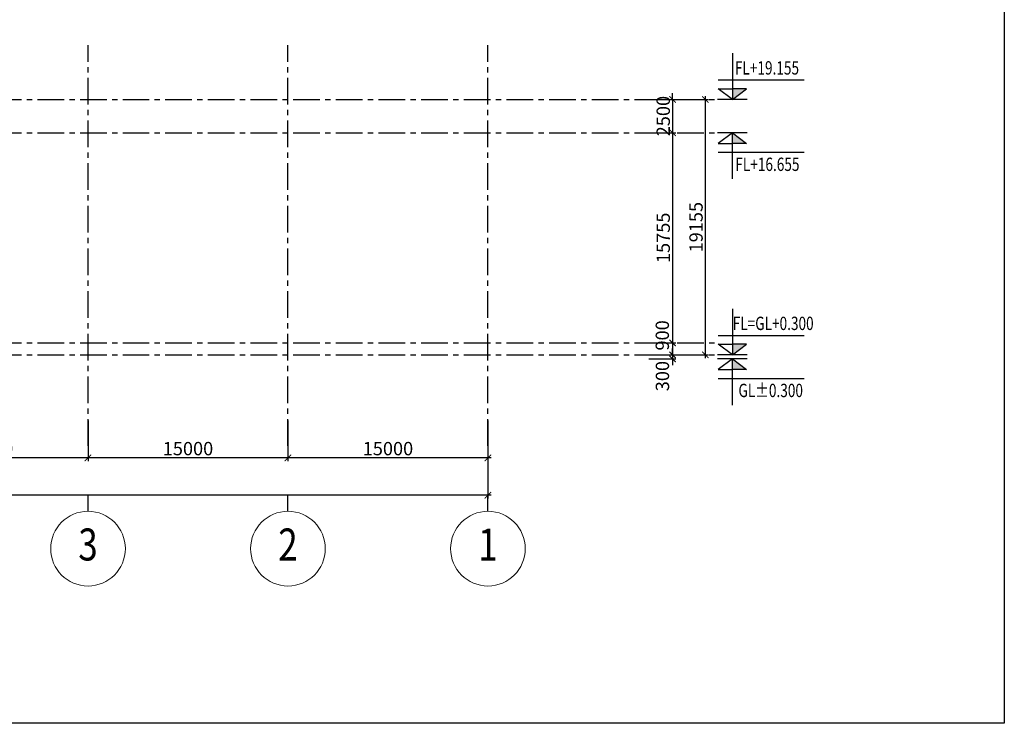
# Model space of a CAD drawing. Units: millimetres. Extents: x 3658153 to 5126043, y -840 to 567544.
# Drawn here: x 4695298 to 4769160, y 68732 to 121486 of the extents above; entities that cross this region are included whole.
import ezdxf
from ezdxf.enums import TextEntityAlignment as Align

# ---------------------------------------------------------------- set-up
doc = ezdxf.new("R2010")
doc.units = ezdxf.units.MM
doc.header["$LTSCALE"] = 2000
doc.linetypes.add('CENTER', pattern=[2, 1.25, -0.25, 0.25, -0.25])
doc.layers.get('Defpoints').update_dxf_attribs({"color": 30})
for name, color, linetype in [('KC-GHICHU', 4, 'Continuous'), ('KC-NETMANH', 8, 'Continuous'), ('KC3-TRUC', 5, 'CENTER'), ('KC3_DIM500', 1, 'Continuous')]:
    doc.layers.add(name, color=color, linetype=linetype)
for name, color, linetype, lineweight in [('KT-GhiChu', 9, 'Continuous', 20), ('KT-NetThay', 7, 'Continuous', 25), ('KT-Text-en', 6, 'Continuous', 25)]:
    doc.layers.add(name, color=color, linetype=linetype, lineweight=lineweight)
doc.styles.add('DIM', font='romans.shx', dxfattribs={"width": 0.8, "bigfont": 'vns.shx'})
doc.styles.add('Romans', font='romans.shx', dxfattribs={"width": 0.75, "bigfont": 'vns.shx'})
doc.styles.add('VNCC-VnAvantH', font='Vhavan.ttf')
doc.dimstyles.new('VNCC_DIM400', dxfattribs={"dimscale": 4, "dimtxt": 250, "dimasz": 120, "dimexe": 60, "dimexo": 0, "dimgap": 50, "dimtad": 1, "dimdec": 0, "dimzin": 0, "dimdsep": 46, "dimtxsty": 'Romans', "dimblk1": 'ARCHTICK', "dimblk2": 'ARCHTICK', "dimsah": 1, "dimcen": 150, "dimdle": 60, "dimclrd": 256, "dimclre": 256, "dimclrt": 4, "dimadec": 0, "dimazin": 0, "dimtfac": 1, "dimtdec": 0, "dimtix": 1, "dimtmove": 2, "dimatfit": 3, "dimfxl": 1, "dimtvp": 0.833333, "dimtolj": 1, "dimtzin": 0, "dimarcsym": 0})

# ---------------------------------------------------------------- blocks, each defined once
blk = doc.blocks.new('_ArchTick')
at = {"color": 0, "linetype": 'ByBlock', "const_width": 0.15}
blk.add_lwpolyline([(-0.5, -0.5), (0.5, 0.5)], dxfattribs=at)
blk = doc.blocks.new('*D871')
at = {"layer": 'Defpoints', "color": 0, "linetype": 'Continuous', "transparency": 16777216}
for p in [(4480423, 91426), (4730423, 91426), (4480423, 85826)]:
    blk.add_point(p, dxfattribs=at)
at = {"layer": 'KC3_DIM500', "linetype": 'Continuous', "lineweight": -2, "transparency": 16777216}
for p, q in [((4480423, 91426), (4480423, 85586)), ((4730423, 91426), (4730423, 85586)), ((4730663, 85826), (4480183, 85826))]:
    blk.add_line(p, q, dxfattribs=at)
at = {"layer": 'KC3_DIM500', "linetype": 'Continuous', "lineweight": -2, "transparency": 16777216, "xscale": 480, "yscale": 480, "zscale": 480, "rotation": 180}
blk.add_blockref('_ArchTick', (4480423, 85826), dxfattribs=at)
at = {"layer": 'KC3_DIM500', "linetype": 'Continuous', "lineweight": -2, "transparency": 16777216, "xscale": 480, "yscale": 480, "zscale": 480}
blk.add_blockref('_ArchTick', (4730423, 85826), dxfattribs=at)
at = {"layer": 'KC3_DIM500', "color": 4, "linetype": 'Continuous', "transparency": 16777216, "insert": (4605423, 86526), "char_height": 1000, "attachment_point": 5, "style": 'Romans'}
blk.add_mtext('\\A1;250000', dxfattribs=at)
blk = doc.blocks.new('*D872')
at = {"layer": 'Defpoints', "color": 0, "linetype": 'Continuous', "transparency": 16777216}
for p in [(4715423, 91426), (4730423, 91426), (4715423, 88626)]:
    blk.add_point(p, dxfattribs=at)
at = {"layer": 'KC3_DIM500', "linetype": 'Continuous', "lineweight": -2, "transparency": 16777216}
for p, q in [((4715423, 91426), (4715423, 88386)), ((4730423, 91426), (4730423, 88386)), ((4730663, 88626), (4715183, 88626))]:
    blk.add_line(p, q, dxfattribs=at)
at = {"layer": 'KC3_DIM500', "linetype": 'Continuous', "lineweight": -2, "transparency": 16777216, "xscale": 480, "yscale": 480, "zscale": 480, "rotation": 180}
blk.add_blockref('_ArchTick', (4715423, 88626), dxfattribs=at)
at = {"layer": 'KC3_DIM500', "linetype": 'Continuous', "lineweight": -2, "transparency": 16777216, "xscale": 480, "yscale": 480, "zscale": 480}
blk.add_blockref('_ArchTick', (4730423, 88626), dxfattribs=at)
at = {"layer": 'KC3_DIM500', "color": 4, "linetype": 'Continuous', "transparency": 16777216, "insert": (4722923, 89326), "char_height": 1000, "attachment_point": 5, "style": 'Romans'}
blk.add_mtext('\\A1;15000', dxfattribs=at)
blk = doc.blocks.new('*D873')
at = {"layer": 'Defpoints', "color": 0, "linetype": 'Continuous', "transparency": 16777216}
for p in [(4700423, 91426), (4715423, 91426), (4700423, 88626)]:
    blk.add_point(p, dxfattribs=at)
at = {"layer": 'KC3_DIM500', "linetype": 'Continuous', "lineweight": -2, "transparency": 16777216}
for p, q in [((4700423, 91426), (4700423, 88386)), ((4715423, 91426), (4715423, 88386)), ((4715663, 88626), (4700183, 88626))]:
    blk.add_line(p, q, dxfattribs=at)
at = {"layer": 'KC3_DIM500', "linetype": 'Continuous', "lineweight": -2, "transparency": 16777216, "xscale": 480, "yscale": 480, "zscale": 480, "rotation": 180}
blk.add_blockref('_ArchTick', (4700423, 88626), dxfattribs=at)
at = {"layer": 'KC3_DIM500', "linetype": 'Continuous', "lineweight": -2, "transparency": 16777216, "xscale": 480, "yscale": 480, "zscale": 480}
blk.add_blockref('_ArchTick', (4715423, 88626), dxfattribs=at)
at = {"layer": 'KC3_DIM500', "color": 4, "linetype": 'Continuous', "transparency": 16777216, "insert": (4707923, 89326), "char_height": 1000, "attachment_point": 5, "style": 'Romans'}
blk.add_mtext('\\A1;15000', dxfattribs=at)
blk = doc.blocks.new('*D874')
at = {"layer": 'Defpoints', "color": 0, "linetype": 'Continuous', "transparency": 16777216}
for p in [(4685423, 91426), (4700423, 91426), (4685423, 88626)]:
    blk.add_point(p, dxfattribs=at)
at = {"layer": 'KC3_DIM500', "linetype": 'Continuous', "lineweight": -2, "transparency": 16777216}
for p, q in [((4685423, 91426), (4685423, 88386)), ((4700423, 91426), (4700423, 88386)), ((4700663, 88626), (4685183, 88626))]:
    blk.add_line(p, q, dxfattribs=at)
at = {"layer": 'KC3_DIM500', "linetype": 'Continuous', "lineweight": -2, "transparency": 16777216, "xscale": 480, "yscale": 480, "zscale": 480, "rotation": 180}
blk.add_blockref('_ArchTick', (4685423, 88626), dxfattribs=at)
at = {"layer": 'KC3_DIM500', "linetype": 'Continuous', "lineweight": -2, "transparency": 16777216, "xscale": 480, "yscale": 480, "zscale": 480}
blk.add_blockref('_ArchTick', (4700423, 88626), dxfattribs=at)
at = {"layer": 'KC3_DIM500', "color": 4, "linetype": 'Continuous', "transparency": 16777216, "insert": (4692923, 89326), "char_height": 1000, "attachment_point": 5, "style": 'Romans'}
blk.add_mtext('\\A1;15000', dxfattribs=at)
blk = doc.blocks.new('KH-Truc doc')
at = {"layer": 'KT-GhiChu'}
blk.add_circle((0, 1000), 700, dxfattribs=at)
at = {"layer": 'KT-NetThay'}
blk.add_line((0, 300), (0, 0), dxfattribs=at)
at = {"layer": 'KT-Text-en', "style": 'VNCC-VnAvantH'}
blk.add_attdef('1', text='', height=700, dxfattribs=at).set_placement((0, 1000), align=Align.MIDDLE)
blk = doc.blocks.new('*D889')
at = {"layer": 'Defpoints', "color": 0, "linetype": 'Continuous', "transparency": 16777216}
for p in [(4742494, 113009), (4742494, 97254), (4744274, 97254)]:
    blk.add_point(p, dxfattribs=at)
at = {"layer": 'KC3_DIM500', "linetype": 'Continuous', "lineweight": -2, "transparency": 16777216}
for p, q in [((4744274, 113249), (4744274, 97014)), ((4742494, 113009), (4744514, 113009)), ((4742494, 97254), (4744514, 97254))]:
    blk.add_line(p, q, dxfattribs=at)
at = {"layer": 'KC3_DIM500', "linetype": 'Continuous', "lineweight": -2, "transparency": 16777216, "xscale": 480, "yscale": 480, "zscale": 480}
for p, rotation in [((4744274, 113009), 90), ((4744274, 97254), 270)]:
    blk.add_blockref('_ArchTick', p, dxfattribs=dict(at, rotation=rotation))
at = {"layer": 'KC3_DIM500', "color": 4, "linetype": 'Continuous', "transparency": 16777216, "insert": (4743574, 105131), "char_height": 1000, "attachment_point": 5, "rotation": 90, "style": 'Romans'}
blk.add_mtext('\\A1;15755', dxfattribs=at)
blk = doc.blocks.new('*D890')
at = {"layer": 'Defpoints', "color": 0, "linetype": 'Continuous', "transparency": 16777216}
for p in [(4742494, 97254), (4742494, 96354), (4744274, 96354)]:
    blk.add_point(p, dxfattribs=at)
at = {"layer": 'KC3_DIM500', "linetype": 'Continuous', "lineweight": -2, "transparency": 16777216}
for p, q in [((4742494, 97254), (4744514, 97254)), ((4744274, 97494), (4744274, 96114)), ((4742494, 96354), (4744514, 96354))]:
    blk.add_line(p, q, dxfattribs=at)
at = {"layer": 'KC3_DIM500', "linetype": 'Continuous', "lineweight": -2, "transparency": 16777216, "xscale": 480, "yscale": 480, "zscale": 480}
for p, rotation in [((4744274, 97254), 90), ((4744274, 96354), 270)]:
    blk.add_blockref('_ArchTick', p, dxfattribs=dict(at, rotation=rotation))
at = {"layer": 'KC3_DIM500', "color": 4, "linetype": 'Continuous', "transparency": 16777216, "insert": (4743504, 97816), "char_height": 1000, "attachment_point": 5, "rotation": 90, "style": 'Romans'}
blk.add_mtext('\\A1;900', dxfattribs=at)
blk = doc.blocks.new('*D891')
at = {"layer": 'Defpoints', "color": 0, "linetype": 'Continuous', "transparency": 16777216}
for p in [(4742494, 96354), (4742494, 96054), (4744274, 96054)]:
    blk.add_point(p, dxfattribs=at)
at = {"layer": 'KC3_DIM500', "linetype": 'Continuous', "lineweight": -2, "transparency": 16777216}
for p, q in [((4744274, 96354), (4744274, 96834)), ((4742494, 96354), (4744514, 96354)), ((4742494, 96054), (4744514, 96054)), ((4744274, 96354), (4744274, 96054)), ((4744274, 96054), (4744274, 95574))]:
    blk.add_line(p, q, dxfattribs=at)
at = {"layer": 'KC3_DIM500', "linetype": 'Continuous', "lineweight": -2, "transparency": 16777216, "xscale": 480, "yscale": 480, "zscale": 480}
for p, rotation in [((4744274, 96354), 270), ((4744274, 96054), 90)]:
    blk.add_blockref('_ArchTick', p, dxfattribs=dict(at, rotation=rotation))
at = {"layer": 'KC3_DIM500', "color": 4, "linetype": 'Continuous', "transparency": 16777216, "insert": (4743513, 94763), "char_height": 1000, "attachment_point": 5, "rotation": 90, "style": 'Romans'}
blk.add_mtext('\\A1;300', dxfattribs=at)
blk = doc.blocks.new('caodo')
at = {"layer": 'KC-NETMANH', "linetype": 'Continuous'}
blk.add_hatch(color=256, dxfattribs=at).paths.add_polyline_path([(2.64, 2.01), (0, 2.01), (0, 0)])
for p, q in [((0, 0), (2.64, 2.01)), ((2.64, 2.01), (0, 2.01)), ((2.78, 0), (-2.78, 0))]:
    blk.add_line(p, q, dxfattribs=at)
for points in [[(0, 8.66), (0, 0), (-2.64, 2.01), (0, 2.01)], [(0, 8.66), (0, 0), (-2.64, 2.01), (0, 2.01)], [(0, 8.66), (0, 0), (2.64, 2.01), (0, 2.01)], [(-2.64, 3.66), (13.44, 3.66)]]:
    blk.add_lwpolyline(points, dxfattribs=at)
blk = doc.blocks.new('*D892')
at = {"layer": 'Defpoints', "color": 0, "linetype": 'Continuous', "transparency": 16777216}
for p in [(4744274, 115509), (4746734, 115509), (4744274, 96354)]:
    blk.add_point(p, dxfattribs=at)
at = {"layer": 'KC3_DIM500', "linetype": 'Continuous', "lineweight": -2, "transparency": 16777216}
for p, q in [((4744274, 115509), (4746974, 115509)), ((4746734, 96114), (4746734, 115749)), ((4744274, 96354), (4746974, 96354))]:
    blk.add_line(p, q, dxfattribs=at)
at = {"layer": 'KC3_DIM500', "linetype": 'Continuous', "lineweight": -2, "transparency": 16777216, "xscale": 480, "yscale": 480, "zscale": 480}
for p, rotation in [((4746734, 115509), 90), ((4746734, 96354), 270)]:
    blk.add_blockref('_ArchTick', p, dxfattribs=dict(at, rotation=rotation))
at = {"layer": 'KC3_DIM500', "color": 4, "linetype": 'Continuous', "transparency": 16777216, "insert": (4746034, 105931), "char_height": 1000, "attachment_point": 5, "rotation": 90, "style": 'Romans'}
blk.add_mtext('\\A1;19155', dxfattribs=at)
blk = doc.blocks.new('*D893')
at = {"layer": 'Defpoints', "color": 0, "linetype": 'Continuous', "transparency": 16777216}
for p in [(4742560, 115509), (4742494, 113009), (4744274, 113009)]:
    blk.add_point(p, dxfattribs=at)
at = {"layer": 'KC3_DIM500', "linetype": 'Continuous', "lineweight": -2, "transparency": 16777216}
for p, q in [((4744274, 115509), (4744274, 115989)), ((4742560, 115509), (4744514, 115509)), ((4744274, 115509), (4744274, 113009)), ((4742494, 113009), (4744514, 113009)), ((4744274, 113009), (4744274, 112529))]:
    blk.add_line(p, q, dxfattribs=at)
at = {"layer": 'KC3_DIM500', "linetype": 'Continuous', "lineweight": -2, "transparency": 16777216, "xscale": 480, "yscale": 480, "zscale": 480}
for p, rotation in [((4744274, 115509), 270), ((4744274, 113009), 90)]:
    blk.add_blockref('_ArchTick', p, dxfattribs=dict(at, rotation=rotation))
at = {"layer": 'KC3_DIM500', "color": 4, "linetype": 'Continuous', "transparency": 16777216, "insert": (4743574, 114259), "char_height": 1000, "attachment_point": 5, "rotation": 90, "style": 'Romans'}
blk.add_mtext('\\A1;2500', dxfattribs=at)

msp = doc.modelspace()

# ---------------------------------------------------------------- linework, layer by layer
at = {"layer": 'Defpoints', "linetype": 'CENTER', "ltscale": 300}
msp.add_lwpolyline([(4445960.06338, 273531.85828), (4769160.06338, 273531.85828), (4769160.06338, 68731.85843), (4445960.06338, 68731.85843)], close=True, dxfattribs=at)
at = {"layer": 'KC3-TRUC', "ltscale": 0.8}
for p, q in [((4700422.71412, 89535.88106), (4700422.71412, 119566.7044)), ((4715422.71412, 89535.88106), (4715422.71412, 119566.7044)), ((4730422.71412, 89535.88106), (4730422.71412, 119566.7044)), ((4469422.71314, 115508.56425), (4747646.10097, 115508.56425)), ((4469422.71314, 113008.56425), (4747646.10097, 113008.56425)), ((4469422.71314, 97253.56543), (4747646.10097, 97253.56543)), ((4469422.71314, 96353.56425), (4747646.10097, 96353.56425))]:
    msp.add_line(p, q, dxfattribs=at)

# ---------------------------------------------------------------- block references
at = {"layer": 'KC-NETMANH', "xscale": 400, "yscale": 400, "zscale": 400}
for p in [(4748759.08982, 115508.56425), (4748759.08982, 96353.56425)]:
    msp.add_blockref('caodo', p, dxfattribs=at)
at = {"layer": 'KC-NETMANH', "xscale": -400, "yscale": 400, "zscale": 400, "rotation": 180}
for p in [(4748759.08982, 113008.56425), (4748759.08982, 96053.56425)]:
    msp.add_blockref('caodo', p, dxfattribs=at)
at = {"layer": 'KC3_DIM500', "linetype": 'CENTER', "ltscale": 300}
ref = msp.add_blockref('KH-Truc doc', (4700422.71412, 85825.5791), dxfattribs=dict(at, xscale=4, yscale=4, zscale=4, rotation=180))
ref.add_attrib('1', '3', dxfattribs={"layer": 'KC-GHICHU', "height": 2400, "style": 'VNCC-VnAvantH', "width": 0.8}).set_placement((4700422.71412, 81825.5791), align=Align.MIDDLE)
ref = msp.add_blockref('KH-Truc doc', (4715422.71412, 85825.5791), dxfattribs=dict(at, xscale=4, yscale=4, zscale=4, rotation=180))
ref.add_attrib('1', '2', dxfattribs={"layer": 'KC-GHICHU', "height": 2400, "style": 'VNCC-VnAvantH', "width": 0.8}).set_placement((4715422.71412, 81825.5791), align=Align.MIDDLE)
ref = msp.add_blockref('KH-Truc doc', (4730422.71363, 85825.5791), dxfattribs=dict(at, xscale=4, yscale=4, zscale=4, rotation=180))
ref.add_attrib('1', '1', dxfattribs={"layer": 'KC-GHICHU', "height": 2400, "style": 'VNCC-VnAvantH', "width": 0.8}).set_placement((4730422.71363, 81825.5791), align=Align.MIDDLE)

# ---------------------------------------------------------------- texts
at = {"layer": 'KC-GHICHU', "linetype": 'Continuous', "style": 'DIM', "width": 0.75}
for s, p in [('FL+19.155', (4748951.06736, 117372.75181)), ('FL+16.655', (4748982.68062, 110144.37668)), ('FL=GL+0.300', (4748785.28089, 98217.75181)), ('GL%%P0.300', (4749216.62044, 93189.37668))]:
    msp.add_text(s, height=1000, dxfattribs=at).set_placement(p)

# ---------------------------------------------------------------- dimensions: what is measured, and where the dimension line sits
at = {"layer": 'KC3_DIM500', "linetype": 'Continuous'}
for base, p1, p2, angle, picture, middle in [((4744274.00439, 113008.56425), (4742560.04754, 115508.56425), (4742494.32228, 113008.56425), 90, '*D893', (4743574.00439, 114258.56425)), ((4746734.15883, 115508.56425), (4744274.00439, 96353.56425), (4744274.00439, 115508.56425), 90, '*D892', (4746034.15883, 105931.06425)), ((4744274.00439, 97253.56543), (4742494.32228, 113008.56425), (4742494.32228, 97253.56543), 90, '*D889', (4743574.00439, 105131.06484)), ((4480422.71363, 85825.5791), (4730422.71363, 91425.5791), (4480422.71363, 91425.5791), 180, '*D871', (4605422.71363, 86525.5791)), ((4685422.71461, 88625.5791), (4700422.71412, 91425.5791), (4685422.71461, 91425.5791), 180, '*D874', (4692922.71437, 89325.5791)), ((4700422.71412, 88625.5791), (4715422.71412, 91425.5791), (4700422.71412, 91425.5791), 180, '*D873', (4707922.71412, 89325.5791)), ((4715422.71412, 88625.5791), (4730422.71363, 91425.5791), (4715422.71412, 91425.5791), 180, '*D872', (4722922.71388, 89325.5791))]:
    dim = msp.add_linear_dim(base=base, p1=p1, p2=p2, angle=angle, dimstyle='VNCC_DIM400', dxfattribs=at)
    dim.commit()
    dim.dimension.update_dxf_attribs({"geometry": picture, "text_midpoint": middle})
for base, p1, p2, picture, middle in [((4744274.00439, 96353.56425), (4742494.32228, 97253.56543), (4742494.32228, 96353.56425), '*D890', (4743504.16333, 97815.59364)), ((4744274.00439, 96053.56425), (4742494.32228, 96353.56425), (4742494.32228, 96053.56425), '*D891', (4743512.54638, 94762.93319))]:
    dim = msp.add_linear_dim(base=base, p1=p1, p2=p2, angle=90, dimstyle='VNCC_DIM400', dxfattribs=at)
    dim.commit()
    dim.dimension.update_dxf_attribs({"geometry": picture, "text_midpoint": middle, "dimtype": 160})

doc.saveas('drawing.dxf')
